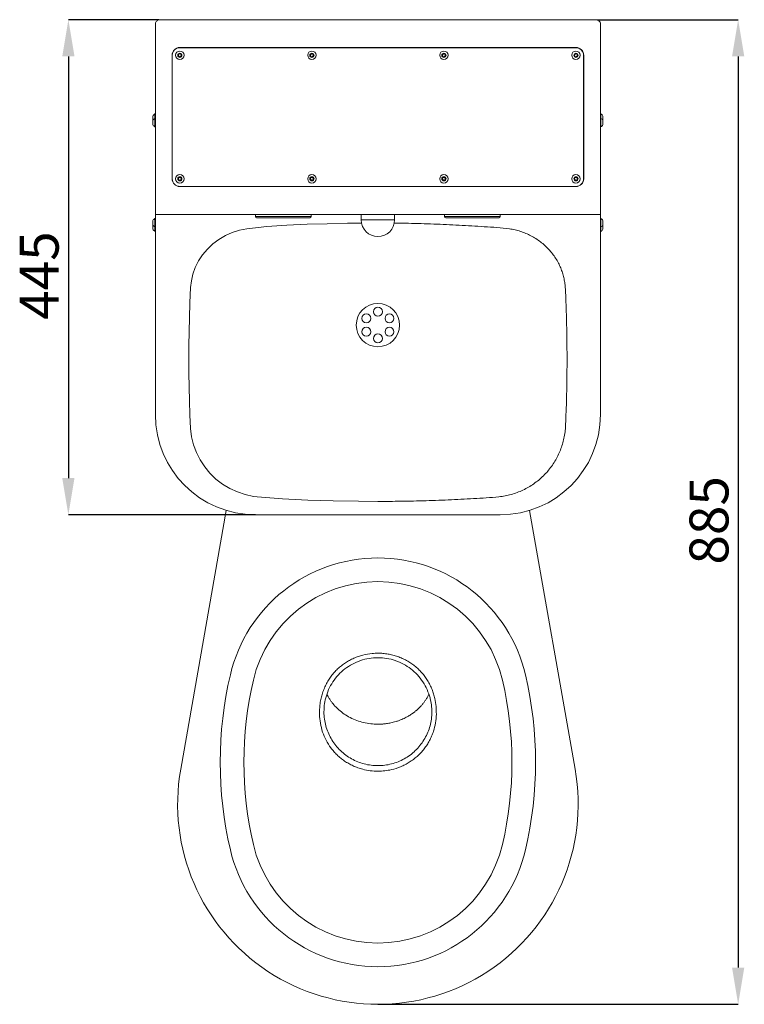
# Model space of a CAD drawing. Units: millimetres. Extents: x 1662 to 2476, y 308 to 2710.
# Drawn here: x 1767 to 2418, y 308 to 1193 of the extents above; entities that cross this region are included whole.
import ezdxf

# ---------------------------------------------------------------- set-up
doc = ezdxf.new("R2010")
doc.units = ezdxf.units.MM
doc.header["$LTSCALE"] = 10
doc.header["$PDSIZE"] = -1
doc.layers.add('_25', color=7, linetype='Continuous', lineweight=15)
doc.styles.add('SLDTEXTSTYLE1', font='TXT', dxfattribs={"width": 0.605})
doc.dimstyles.new('SLDDIMSTYLE0', dxfattribs={"dimtxt": 35, "dimasz": 33.02, "dimexe": 0, "dimexo": 0.0625, "dimgap": 8.75, "dimtad": 1, "dimdec": 0, "dimrnd": 1e-09, "dimzin": 12, "dimdsep": 46, "dimtxsty": 'SLDTEXTSTYLE1', "dimsah": 1, "dimcen": 0.09, "dimadec": 0, "dimazin": 3, "dimtfac": 1, "dimtdec": 0, "dimtofl": 0, "dimtmove": 0, "dimatfit": 3, "dimfxl": 0, "dimfrac": 2, "dimtolj": 1, "dimtzin": 12, "dimarcsym": 0})

# ---------------------------------------------------------------- blocks, each defined once
blk = doc.blocks.new('_D_3')
at = {"layer": '_25', "color": 0, "lineweight": -2}
for p, q in [((1891.6, 1192.91), (1810.36, 1192.91)), ((1810.36, 1159.89), (1810.36, 780.93)), ((1978.52, 747.91), (1810.36, 747.91))]:
    blk.add_line(p, q, dxfattribs=at)
at = {"layer": '_25', "color": 0}
for points in [[(1815.87, 1159.89), (1804.86, 1159.89), (1810.36, 1192.91)], [(1804.86, 780.93), (1815.87, 780.93), (1810.36, 747.91)]]:
    blk.add_solid(points, dxfattribs=at)
at = {"layer": 'Defpoints', "color": 0}
for p in [(1891.66, 1192.91), (1810.36, 747.91), (1978.58, 747.91)]:
    blk.add_point(p, dxfattribs=at)
at = {"layer": '_25', "color": 0, "insert": (1766.61, 962.91), "char_height": 35, "attachment_point": 2, "rotation": 90, "style": 'SLDTEXTSTYLE1'}
blk.add_mtext('\\A1;445', dxfattribs=at)
blk = doc.blocks.new('_D_4')
at = {"layer": '_25', "color": 0, "lineweight": -2}
for p, q in [((2285.56, 1192.91), (2412.4, 1192.91)), ((2412.4, 1159.89), (2412.4, 340.93)), ((2088.64, 307.91), (2412.4, 307.91))]:
    blk.add_line(p, q, dxfattribs=at)
at = {"layer": '_25', "color": 0}
for points in [[(2417.9, 1159.89), (2406.89, 1159.89), (2412.4, 1192.91)], [(2406.89, 340.93), (2417.9, 340.93), (2412.4, 307.91)]]:
    blk.add_solid(points, dxfattribs=at)
at = {"layer": 'Defpoints', "color": 0}
for p in [(2285.5, 1192.91), (2088.58, 307.91), (2412.4, 307.91)]:
    blk.add_point(p, dxfattribs=at)
at = {"layer": '_25', "color": 0, "insert": (2368.65, 742.91), "char_height": 35, "attachment_point": 2, "rotation": 90, "style": 'SLDTEXTSTYLE1'}
blk.add_mtext('\\A1;885', dxfattribs=at)

msp = doc.modelspace()

# ---------------------------------------------------------------- linework, layer by layer
at = {"color": 7, "linetype": 'Continuous', "lineweight": 0}
for p, q in [((1888.58, 1190.11), (1888.58, 1020.71)), ((2285.5, 1192.91), (1891.66, 1192.91)), ((2288.58, 1020.71), (2288.58, 1190.11)), ((1903.58, 1160.91), (1903.58, 1049.91)), ((1903.78, 1049.91), (1903.78, 1160.91)), ((1909.14, 1160.91), (1909.86, 1162.16)), ((1909.86, 1159.66), (1909.14, 1160.91)), ((1909.86, 1162.16), (1911.3, 1162.16)), ((1911.3, 1159.66), (1909.86, 1159.66)), ((1910.58, 1167.71), (1910.58, 1167.91)), ((2266.58, 1167.91), (1910.78, 1167.91)), ((1910.78, 1167.91), (1910.78, 1167.71)), ((1910.78, 1167.71), (2266.58, 1167.71)), ((1911.3, 1162.16), (1912.02, 1160.91)), ((1912.02, 1160.91), (1911.3, 1159.66)), ((2027.8, 1160.91), (2028.53, 1162.16)), ((2028.53, 1159.66), (2027.8, 1160.91)), ((2028.53, 1162.16), (2029.97, 1162.16)), ((2029.97, 1159.66), (2028.53, 1159.66)), ((2029.97, 1162.16), (2030.69, 1160.91)), ((2030.69, 1160.91), (2029.97, 1159.66)), ((2146.47, 1160.91), (2147.19, 1162.16)), ((2147.19, 1159.66), (2146.47, 1160.91)), ((2147.19, 1162.16), (2148.64, 1162.16)), ((2148.64, 1159.66), (2147.19, 1159.66)), ((2148.64, 1162.16), (2149.36, 1160.91)), ((2149.36, 1160.91), (2148.64, 1159.66)), ((2265.14, 1160.91), (2265.86, 1162.16)), ((2265.86, 1159.66), (2265.14, 1160.91)), ((2265.86, 1162.16), (2267.3, 1162.16)), ((2267.3, 1159.66), (2265.86, 1159.66)), ((2267.3, 1162.16), (2268.02, 1160.91)), ((2268.02, 1160.91), (2267.3, 1159.66)), ((2273.38, 1160.91), (2273.38, 1049.91)), ((2273.58, 1049.91), (2273.58, 1160.91)), ((1903.58, 1126.91), (1903.78, 1126.91)), ((2273.58, 1126.91), (2273.38, 1126.91)), ((1886.38, 1102.51), (1886.38, 1106.31)), ((1888.58, 1108.21), (1888.2, 1108.21)), ((1888.2, 1104.21), (1888.2, 1108.21)), ((2288.96, 1108.21), (2288.58, 1108.21)), ((2288.96, 1108.21), (2288.96, 1104.21)), ((2290.78, 1106.31), (2290.78, 1103.68)), ((1886.38, 1102.51), (1886.43, 1102.41)), ((1886.38, 1098.51), (1886.38, 1102.31)), ((1888.58, 1104.21), (1888.2, 1104.21)), ((1888.2, 1096.61), (1888.2, 1104.21)), ((2288.96, 1104.21), (2288.58, 1104.21)), ((2288.96, 1104.21), (2288.96, 1098.95)), ((2288.96, 1098.95), (2288.96, 1096.61)), ((2290.73, 1102.41), (2290.78, 1102.51)), ((2290.78, 1103.68), (2290.78, 1102.51)), ((2290.78, 1102.31), (2290.78, 1099.68)), ((2290.78, 1099.68), (2290.78, 1098.51)), ((1888.2, 1096.61), (1888.58, 1096.61)), ((2288.58, 1096.61), (2288.96, 1096.61)), ((1903.58, 1068.91), (1903.78, 1068.91)), ((2273.58, 1068.91), (2273.38, 1068.91)), ((1909.14, 1049.91), (1909.86, 1051.16)), ((1909.86, 1048.66), (1909.14, 1049.91)), ((1909.86, 1051.16), (1911.3, 1051.16)), ((1911.3, 1048.66), (1909.86, 1048.66)), ((1911.3, 1051.16), (1912.02, 1049.91)), ((1912.02, 1049.91), (1911.3, 1048.66)), ((2027.8, 1049.91), (2028.53, 1051.16)), ((2028.53, 1048.66), (2027.8, 1049.91)), ((2028.53, 1051.16), (2029.97, 1051.16)), ((2029.97, 1048.66), (2028.53, 1048.66)), ((2029.97, 1051.16), (2030.69, 1049.91)), ((2030.69, 1049.91), (2029.97, 1048.66)), ((2146.47, 1049.91), (2147.19, 1051.16)), ((2147.19, 1048.66), (2146.47, 1049.91)), ((2147.19, 1051.16), (2148.64, 1051.16)), ((2148.64, 1048.66), (2147.19, 1048.66)), ((2148.64, 1051.16), (2149.36, 1049.91)), ((2149.36, 1049.91), (2148.64, 1048.66)), ((2265.14, 1049.91), (2265.86, 1051.16)), ((2265.86, 1048.66), (2265.14, 1049.91)), ((2265.86, 1051.16), (2267.3, 1051.16)), ((2267.3, 1048.66), (2265.86, 1048.66)), ((2267.3, 1051.16), (2268.02, 1049.91)), ((2268.02, 1049.91), (2267.3, 1048.66)), ((1910.58, 1042.91), (2266.58, 1042.91)), ((1888.58, 1017.91), (1888.58, 1020.71)), ((2288.58, 1017.91), (1888.58, 1017.91)), ((1888.58, 1017.91), (1888.58, 837.91)), ((2073.58, 1017.91), (2073.58, 1012.91)), ((2103.58, 1012.91), (2103.58, 1017.91)), ((2288.58, 1020.71), (2288.58, 1017.91)), ((2288.58, 837.91), (2288.58, 1017.91)), ((1886.38, 1008.51), (1886.38, 1012.31)), ((1888.58, 1014.21), (1888.2, 1014.21)), ((1888.2, 1006.61), (1888.2, 1014.21)), ((1978.58, 1015.91), (1978.58, 1017.71)), ((1978.58, 1017.71), (2028.58, 1017.71)), ((2028.58, 1015.91), (1978.58, 1015.91)), ((1979.58, 1014.91), (2027.58, 1014.91)), ((2028.58, 1017.71), (2028.58, 1015.91)), ((2073.58, 1012.91), (2103.58, 1012.91)), ((2148.58, 1017.71), (2148.58, 1015.91)), ((2198.58, 1017.71), (2148.58, 1017.71)), ((2148.58, 1015.91), (2198.58, 1015.91)), ((2197.58, 1014.91), (2149.58, 1014.91)), ((2198.58, 1015.91), (2198.58, 1017.71)), ((2288.96, 1014.21), (2288.58, 1014.21)), ((2288.96, 1014.21), (2288.96, 1008.95)), ((2288.96, 1008.95), (2288.96, 1006.61)), ((2290.78, 1012.31), (2290.78, 1009.68)), ((2290.78, 1009.68), (2290.78, 1008.51)), ((1886.43, 1008.41), (1886.38, 1008.31)), ((1886.38, 1004.51), (1886.38, 1008.31)), ((1888.2, 1006.61), (1888.58, 1006.61)), ((1888.2, 1002.61), (1888.2, 1006.61)), ((1888.2, 1002.61), (1888.58, 1002.61)), ((2288.58, 1006.61), (2288.96, 1006.61)), ((2288.58, 1002.61), (2288.96, 1002.61)), ((2288.96, 1006.61), (2288.96, 1004.95)), ((2288.96, 1004.95), (2288.96, 1002.61)), ((2290.78, 1008.31), (2290.73, 1008.41)), ((2290.78, 1008.31), (2290.78, 1005.68)), ((2290.78, 1005.68), (2290.78, 1004.51)), ((1911.32, 519.16), (1952.34, 751.82)), ((1978.58, 747.91), (2198.58, 747.91)), ((2224.82, 751.82), (2265.85, 519.16))]:
    msp.add_line(p, q, dxfattribs=at)
at = {"color": 7, "linetype": 'Continuous', "lineweight": 0, "flags": 128}
msp.add_lwpolyline([(2073.9, 1010), (2061.2, 1009.87), (2043.06, 1009.53), (2024.92, 1009.08), (2006.8, 1008.32), (1988.72, 1007.02), (1970.72, 1004.99), (1964.09, 1003.68), (1957.63, 1001.64), (1951.45, 998.9), (1945.62, 995.48), (1940.2, 991.4), (1935.3, 986.75), (1931.04, 981.64), (1927.39, 976.05), (1924.43, 970.1), (1922.35, 964.3), (1920.92, 958.29), (1920.17, 952.18), (1919.51, 938.5), (1919.1, 924.81), (1918.65, 899.96), (1918.65, 875.11), (1919.11, 850.24), (1919.46, 837.8), (1920.1, 825.37), (1921.09, 818.01), (1922.89, 810.77), (1925.48, 803.81), (1928.84, 797.18), (1932.92, 790.94), (1937.65, 785.21), (1943.04, 780.01), (1949.01, 775.42), (1955.42, 771.53), (1962.25, 768.39), (1969.41, 766.02), (1976.77, 764.47), (1980.06, 764.05), (2002.74, 762.17), (2025.47, 761.02), (2048.23, 760.37), (2071, 760.01), (2088.58, 759.91), (2088.58, 759.91)], dxfattribs=at)
at = {"color": 7, "linetype": 'Continuous', "lineweight": 0}
for centre, radius in [((1910.58, 1160.91), 3.8), ((1910.58, 1160.91), 1.9), ((2029.25, 1160.91), 3.8), ((2029.25, 1160.91), 1.9), ((2147.91, 1160.91), 3.8), ((2147.91, 1160.91), 1.9), ((2266.58, 1160.91), 3.8), ((2266.58, 1160.91), 1.9), ((1910.58, 1049.91), 3.8), ((2029.25, 1049.91), 3.8), ((2147.91, 1049.91), 3.8), ((2266.58, 1049.91), 3.8), ((1910.58, 1049.91), 1.9), ((2029.25, 1049.91), 1.9), ((2147.91, 1049.91), 1.9), ((2266.58, 1049.91), 1.9), ((2088.58, 918.42), 19.44), ((2088.58, 930.42), 4), ((2078.19, 924.42), 4), ((2098.97, 924.42), 4), ((2078.19, 912.42), 4), ((2098.97, 912.42), 4), ((2088.58, 906.42), 4)]:
    msp.add_circle(centre, radius, dxfattribs=at)
for centre, radius, start, end in [((1910.58, 1160.91), 7, 90, 180), ((1910.58, 1160.91), 6.8, 90, 180), ((1910.58, 1160.91), 1.25, 150, 210), ((1910.58, 1160.91), 1.25, 90, 150), ((1910.58, 1160.91), 1.25, 210, 270), ((1910.58, 1160.91), 1.25, 30, 90), ((1910.58, 1160.91), 1.25, 270, 330), ((1910.58, 1160.91), 1.25, 330, 30), ((2029.25, 1160.91), 1.25, 150, 210), ((2029.25, 1160.91), 1.25, 90, 150), ((2029.25, 1160.91), 1.25, 210, 270), ((2029.25, 1160.91), 1.25, 30, 90), ((2029.25, 1160.91), 1.25, 270, 330), ((2029.25, 1160.91), 1.25, 330, 30), ((2147.91, 1160.91), 1.25, 150, 210), ((2147.91, 1160.91), 1.25, 90, 150), ((2147.91, 1160.91), 1.25, 210, 270), ((2147.91, 1160.91), 1.25, 30, 90), ((2147.91, 1160.91), 1.25, 270, 330), ((2147.91, 1160.91), 1.25, 330, 30), ((2266.58, 1160.91), 1.25, 150, 210), ((2266.58, 1160.91), 1.25, 90, 150), ((2266.58, 1160.91), 1.25, 210, 270), ((2266.58, 1160.91), 7, 0, 90), ((2266.58, 1160.91), 6.8, 0, 90), ((2266.58, 1160.91), 1.25, 30, 90), ((2266.58, 1160.91), 1.25, 270, 330), ((2266.58, 1160.91), 1.25, 330, 30), ((1890.27, 1104.41), 4.32, 118.52379, 153.94017), ((2286.9, 1104.41), 4.32, 26.05983, 61.47621), ((1890.27, 1100.41), 4.32, 118.52379, 153.94017), ((1890.27, 1100.41), 4.32, 206.05983, 241.47621), ((2286.9, 1100.41), 4.32, 26.05983, 61.47621), ((2286.9, 1100.41), 4.32, 298.52379, 333.94017), ((1910.58, 1049.91), 7, 180, 270), ((1910.58, 1049.91), 6.8, 180, 270), ((1910.58, 1049.91), 1.25, 150, 210), ((1910.58, 1049.91), 1.25, 90, 150), ((1910.58, 1049.91), 1.25, 210, 270), ((1910.58, 1049.91), 1.25, 30, 90), ((1910.58, 1049.91), 1.25, 270, 330), ((1910.58, 1049.91), 1.25, 330, 30), ((2029.25, 1049.91), 1.25, 150, 210), ((2029.25, 1049.91), 1.25, 90, 150), ((2029.25, 1049.91), 1.25, 210, 270), ((2029.25, 1049.91), 1.25, 30, 90), ((2029.25, 1049.91), 1.25, 270, 330), ((2029.25, 1049.91), 1.25, 330, 30), ((2147.91, 1049.91), 1.25, 150, 210), ((2147.91, 1049.91), 1.25, 90, 150), ((2147.91, 1049.91), 1.25, 210, 270), ((2147.91, 1049.91), 1.25, 30, 90), ((2147.91, 1049.91), 1.25, 270, 330), ((2147.91, 1049.91), 1.25, 330, 30), ((2266.58, 1049.91), 1.25, 150, 210), ((2266.58, 1049.91), 1.25, 90, 150), ((2266.58, 1049.91), 1.25, 210, 270), ((2266.58, 1049.91), 1.25, 30, 90), ((2266.58, 1049.91), 7, 270, 0), ((2266.58, 1049.91), 6.8, 270, 0), ((2266.58, 1049.91), 1.25, 270, 330), ((2266.58, 1049.91), 1.25, 330, 30), ((1978.78, 1017.71), 0.2, 90, 180), ((2028.38, 1017.71), 0.2, 0, 90), ((2148.78, 1017.71), 0.2, 90, 180), ((2198.38, 1017.71), 0.2, 0, 90), ((1890.27, 1010.41), 4.32, 118.52379, 153.94017), ((1979.58, 1015.91), 1, 180, 270), ((2027.58, 1015.91), 1, 270, 0), ((2088.58, 1012.91), 15, 180, 270), ((2088.58, 1012.91), 15, 270, 0), ((2149.58, 1015.91), 1, 180, 270), ((2197.58, 1015.91), 1, 270, 0), ((2286.9, 1010.41), 4.32, 26.05983, 61.47621), ((1890.27, 1010.41), 4.32, 206.05983, 241.47621), ((1890.27, 1006.41), 4.32, 206.05983, 241.47621), ((2286.9, 1010.41), 4.32, 298.52379, 333.94017), ((2286.9, 1006.41), 4.32, 298.52379, 333.94017), ((1978.58, 837.91), 90, 180, 270), ((2198.58, 837.91), 90, 270, 0), ((2088.58, 572.91), 136.24, 13.20967, 166.79033), ((2088.58, 572.91), 115, 13.20967, 166.79033), ((2290.95, 525.41), 344.11, 166.79033, 193.20967), ((1886.22, 525.41), 344.11, 346.79033, 13.20967), ((2290.95, 525.41), 322.86, 166.79033, 193.20967), ((1886.22, 525.41), 322.86, 346.79033, 13.20967), ((2088.58, 487.91), 180, 170, 10), ((2088.58, 477.91), 115, 193.20967, 346.79033), ((2088.58, 477.91), 136.24, 193.20967, 346.79033)]:
    msp.add_arc(centre, radius, start, end, dxfattribs=at)
for points, knots in [([(1888.58, 1190.11), (1888.85, 1190.49), (1889.39, 1191.26), (1890.2, 1192.22), (1890.96, 1192.81), (1891.45, 1192.87), (1891.66, 1192.91)], [0, 0, 0, 0, 0.262397, 0.524998, 0.7876, 1, 1, 1, 1]), ([(2285.5, 1192.91), (2285.77, 1192.86), (2286.31, 1192.77), (2287.12, 1192.05), (2287.88, 1191.11), (2288.36, 1190.42), (2288.58, 1190.11)], [0, 0, 0, 0, 0.262397, 0.524998, 0.7876, 1, 1, 1, 1]), ([(2088.58, 759.91), (2094.47, 759.93), (2107.96, 759.98), (2129.02, 760.42), (2151.79, 761.22), (2170.75, 762.26), (2185.92, 763.13), (2194.46, 763.71), (2201.03, 764.51), (2205.62, 765.4), (2211.04, 766.91), (2216.37, 768.89), (2221.49, 771.31), (2226.36, 774.13), (2230.96, 777.33), (2235.33, 780.96), (2239.35, 784.92), (2242.98, 789.16), (2246.24, 793.65), (2249.15, 798.47), (2251.63, 803.5), (2253.67, 808.68), (2255.27, 814), (2256.43, 819.5), (2257.14, 825.32), (2257.36, 831.38), (2257.73, 839.69), (2258.2, 854.25), (2258.59, 875.05), (2258.57, 900), (2258.24, 921.19), (2257.59, 938.62), (2257.31, 949.22), (2256.57, 956.72), (2255.72, 961.11), (2254.52, 965.47), (2252.9, 969.86), (2250.86, 974.21), (2248.37, 978.51), (2245.48, 982.62), (2242.22, 986.47), (2238.64, 990.02), (2234.77, 993.27), (2230.58, 996.2), (2226.16, 998.75), (2221.57, 1000.91), (2216.84, 1002.67), (2211.91, 1004.05), (2204.81, 1005.36), (2195.54, 1006.12), (2180.42, 1007.04), (2161.5, 1008.31), (2138.75, 1009.27), (2119.28, 1009.88), (2107.4, 1009.97), (2103.12, 1010)], [0, 0, 0, 0, 0.034587, 0.079129, 0.123681, 0.168268, 0.190572, 0.212871, 0.218528, 0.22938, 0.240307, 0.251471, 0.262717, 0.273544, 0.284445, 0.295581, 0.3068, 0.31753, 0.328333, 0.339367, 0.35048, 0.361212, 0.372017, 0.383056, 0.394176, 0.406388, 0.418604, 0.443046, 0.491893, 0.540671, 0.589466, 0.616263, 0.643065, 0.651712, 0.660417, 0.669301, 0.678245, 0.687822, 0.697472, 0.707353, 0.717312, 0.727063, 0.736886, 0.746932, 0.757053, 0.766811, 0.776636, 0.786675, 0.796788, 0.818987, 0.841206, 0.885686, 0.930267, 0.974861, 1, 1, 1, 1]), ([(2088.58, 623.49), (2088.58, 623.49), (2086.87, 623.49), (2082.33, 623.27), (2076.42, 622.23), (2070.96, 620.58), (2066.93, 619.01), (2063.04, 617.11), (2059.3, 614.89), (2055.71, 612.31), (2052.39, 609.42), (2049.34, 606.26), (2046.58, 602.86), (2044.09, 599.2), (2041.85, 595.24), (2039.91, 591), (2038.31, 586.47), (2037.13, 581.76), (2036.14, 575.79), (2036.09, 571.38), (2036.06, 568.6)], [0, 0, 0, 0, 0.000001, 0.060607, 0.159985, 0.210816, 0.261975, 0.312536, 0.363442, 0.415513, 0.468024, 0.518898, 0.570145, 0.622517, 0.675261, 0.730863, 0.786912, 0.844362, 0.902283, 1, 1, 1, 1]), ([(2141.1, 568.6), (2141.09, 570.94), (2141.07, 575.65), (2140.07, 581.75), (2138.72, 586.85), (2137.25, 590.99), (2135.41, 595.05), (2133.25, 598.92), (2130.8, 602.57), (2128.06, 605.99), (2125, 609.21), (2121.68, 612.13), (2118.13, 614.72), (2114.38, 616.97), (2110.41, 618.93), (2106.27, 620.56), (2102.01, 621.85), (2097.63, 622.78), (2093.15, 623.36), (2090.11, 623.49), (2088.58, 623.49), (2088.58, 623.49)], [0, 0, 0, 0, 0.082359, 0.166038, 0.217166, 0.268636, 0.321188, 0.374114, 0.425043, 0.47632, 0.528743, 0.581593, 0.63236, 0.683521, 0.735839, 0.788528, 0.840485, 0.892793, 0.946205, 0.999999, 1, 1, 1, 1]), ([(2041.67, 583.23), (2042.47, 585.77), (2044.06, 590.84), (2047.98, 597.84), (2052.89, 604.14), (2058.8, 609.54), (2065.51, 613.89), (2072.86, 617.04), (2080.62, 619.06), (2085.93, 619.31), (2088.58, 619.44)], [0, 0, 0, 0, 0.125035, 0.24996, 0.375091, 0.4999, 0.625152, 0.749942, 0.875246, 1, 1, 1, 1]), ([(2088.58, 619.44), (2091.24, 619.31), (2096.55, 619.06), (2104.31, 617.04), (2111.65, 613.89), (2118.37, 609.54), (2124.27, 604.14), (2129.19, 597.83), (2133.1, 590.84), (2134.7, 585.76), (2135.49, 583.23)], [0, 0, 0, 0, 0.125029, 0.249955, 0.375074, 0.499886, 0.625135, 0.749954, 0.875242, 1, 1, 1, 1]), ([(2088.6, 559.65), (2086.42, 559.73), (2082.06, 559.87), (2075.64, 561.05), (2069.44, 562.91), (2063.58, 565.49), (2058.15, 568.72), (2053.61, 572.28), (2049.8, 576.06), (2047.16, 579.3), (2045.21, 582.2), (2043.9, 584.41), (2043.18, 585.9), (2042.85, 586.58)], [0, 0, 0, 0, 0.112229, 0.224381, 0.336491, 0.44859, 0.56071, 0.672825, 0.760131, 0.854837, 0.904999, 0.957032, 1, 1, 1, 1]), ([(2088.6, 559.65), (2088.86, 559.65), (2089.44, 559.66), (2090.42, 559.68), (2091.61, 559.73), (2093, 559.82), (2094.61, 559.96), (2096.41, 560.19), (2098.3, 560.48), (2100.31, 560.87), (2102.49, 561.38), (2105.01, 562.09), (2108.32, 563.21), (2112.05, 564.78), (2115.8, 566.77), (2118.37, 568.4), (2120.01, 569.56), (2120.94, 570.25), (2121.79, 570.91), (2122.55, 571.53), (2123.23, 572.11), (2124.3, 573.04), (2125.72, 574.39), (2127.44, 576.2), (2129.02, 578.05), (2130.56, 580.07), (2132.02, 582.26), (2133.32, 584.45), (2134.02, 585.91), (2134.33, 586.54)], [0, 0, 0, 0, 0.013211, 0.030042, 0.050494, 0.074565, 0.102257, 0.133567, 0.168494, 0.200798, 0.239627, 0.284978, 0.336846, 0.422341, 0.497438, 0.562133, 0.584709, 0.605677, 0.625039, 0.642794, 0.658942, 0.673482, 0.720238, 0.766184, 0.811318, 0.855636, 0.907755, 0.959874, 1, 1, 1, 1]), ([(2040.12, 568.95), (2040.12, 571.46), (2040.11, 576.27), (2041.17, 580.97), (2041.67, 583.23)], [0, 0, 0, 0, 0.5197745, 1, 1, 1, 1]), ([(2135.49, 583.23), (2135.63, 582.69), (2136.27, 580.11), (2137.05, 575.35), (2137.05, 571.1), (2137.04, 568.95)], [0, 0, 0, 0, 0.115888, 0.55397, 1, 1, 1, 1]), ([(2036.06, 568.6), (2036.26, 565.92), (2036.65, 560.5), (2038.71, 552.64), (2041.87, 545.14), (2045.46, 539.36), (2048.94, 535.06), (2051.88, 531.99), (2055.1, 529.14), (2058.6, 526.53), (2062.34, 524.21), (2066.33, 522.18), (2070.52, 520.47), (2075.62, 518.89), (2081.65, 517.71), (2086.26, 517.41), (2088.58, 517.41), (2088.58, 517.41)], [0, 0, 0, 0, 0.098946, 0.200087, 0.298305, 0.398898, 0.450515, 0.502495, 0.555597, 0.609078, 0.663353, 0.718018, 0.773903, 0.830202, 0.91439, 0.999999, 1, 1, 1, 1]), ([(2088.58, 522.41), (2086.52, 522.48), (2082.4, 522.63), (2076.31, 523.86), (2070.43, 525.79), (2064.84, 528.47), (2059.63, 531.83), (2054.9, 535.83), (2050.71, 540.4), (2047.14, 545.47), (2044.23, 550.95), (2042.07, 556.75), (2040.6, 562.78), (2040.28, 566.89), (2040.12, 568.95)], [0, 0, 0, 0, 0.083334, 0.166667, 0.25, 0.333333, 0.416667, 0.5, 0.583333, 0.666667, 0.75, 0.833333, 0.916666, 1, 1, 1, 1]), ([(2137.04, 568.95), (2136.88, 566.89), (2136.57, 562.78), (2135.1, 556.75), (2132.93, 550.95), (2130.03, 545.47), (2126.46, 540.4), (2122.27, 535.83), (2117.54, 531.83), (2112.33, 528.47), (2106.74, 525.79), (2100.85, 523.86), (2094.77, 522.63), (2090.64, 522.48), (2088.58, 522.41)], [0, 0, 0, 0, 0.083334, 0.166667, 0.25, 0.333333, 0.416667, 0.5, 0.583333, 0.666667, 0.75, 0.833333, 0.916666, 1, 1, 1, 1]), ([(2088.58, 517.41), (2088.58, 517.41), (2090.63, 517.41), (2094.77, 517.65), (2101.65, 518.85), (2107.74, 520.8), (2112.96, 523.21), (2116.79, 525.38), (2120.47, 527.89), (2123.97, 530.76), (2127.25, 533.96), (2130.2, 537.43), (2132.79, 541.09), (2135.02, 544.94), (2136.95, 549.01), (2138.89, 554.26), (2140.55, 560.8), (2140.92, 565.99), (2141.1, 568.6)], [0, 0, 0, 0, 0.000001, 0.075651, 0.152324, 0.256832, 0.310356, 0.364251, 0.419149, 0.47446, 0.5311, 0.588213, 0.642263, 0.696732, 0.752445, 0.808575, 0.903312, 1, 1, 1, 1])]:
    msp.add_open_spline(points, degree=3, knots=knots, dxfattribs=at)

# ---------------------------------------------------------------- dimensions: what is measured, and where the dimension line sits
at = {"layer": '_25', "color": 7}
for base, p1, p2, picture, middle in [((1810.36, 747.91), (1891.66, 1192.91), (1978.58, 747.91), '_D_3', (1810.36, 962.91)), ((2412.4, 307.91), (2285.5, 1192.91), (2088.58, 307.91), '_D_4', (2412.4, 742.91))]:
    dim = msp.add_linear_dim(base=base, p1=p1, p2=p2, angle=90, dimstyle='SLDDIMSTYLE0', dxfattribs=at)
    dim.commit()
    dim.dimension.update_dxf_attribs({"geometry": picture, "text_midpoint": middle, "dimtype": 160})

doc.saveas('drawing.dxf')
